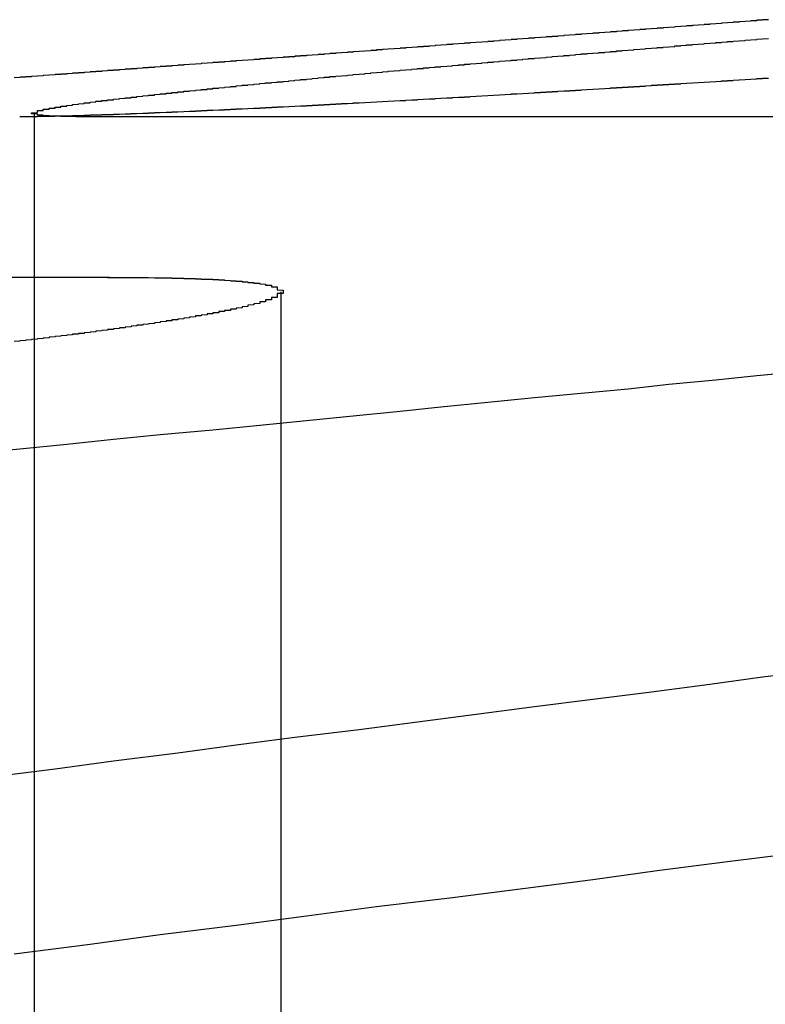
# Model space of a CAD drawing. Extents: x 2082 to 2584, y 353 to 1392.
# Drawn here: x 2305 to 2307, y 507 to 508 of the extents above; entities that cross this region are included whole.
import ezdxf

# ---------------------------------------------------------------- set-up
doc = ezdxf.new("R2010")
doc.units = 0
doc.linetypes.add('ACAD_ISO02W100', pattern=[15, 12, -3])
doc.layers.get('0').update_dxf_attribs({"linetype": 'CONTINUOUS'})
doc.layers.get('DEFPOINTS').update_dxf_attribs({"linetype": 'CONTINUOUS'})

# ---------------------------------------------------------------- blocks, each defined once
blk = doc.blocks.new('A$C461D465F')
at = {"color": 1, "linetype": 'ACAD_ISO02W100', "extrusion": (0, 1, -2e-16)}
for p, q in [((1264.4342, 86.2995), (1264.4342, 79.1299)), ((1264.8562, 85.9943), (1264.8562, 79.1299))]:
    blk.add_line(p, q, dxfattribs=at)
at = {"color": 3, "linetype": 'CONTINUOUS', "extrusion": (0, 1, -2e-16)}
for p, q in [((1264.5059, 86.2942), (1267.1114, 86.2942)), ((1264.5631, 86.0188), (1263.7994, 86.0188))]:
    blk.add_line(p, q, dxfattribs=at)
at = {"color": 3}
for points in [[(1265.69, 86.4598, 0), (1265.68, 86.4594, 0), (1265.68, 86.459, 0), (1265.67, 86.4587, 0), (1265.67, 86.4583, 0), (1265.67, 86.4579, 0), (1265.66, 86.4576, 0), (1265.66, 86.4572, 0), (1265.65, 86.4569, 0), (1265.65, 86.4565, 0), (1265.64, 86.4561, 0), (1265.64, 86.4558, 0), (1265.63, 86.4554, 0), (1265.63, 86.455, 0), (1265.62, 86.4547, 0), (1265.62, 86.4543, 0), (1265.61, 86.4539, 0), (1265.61, 86.4536, 0), (1265.61, 86.4532, 0), (1265.6, 86.4528, 0), (1265.6, 86.4525, 0), (1265.59, 86.4521, 0), (1265.59, 86.4517, 0), (1265.58, 86.4514, 0), (1265.58, 86.451, 0), (1265.57, 86.4506, 0), (1265.57, 86.4503, 0), (1265.56, 86.4499, 0), (1265.56, 86.4495, 0), (1265.55, 86.4492, 0), (1265.55, 86.4488, 0), (1265.54, 86.4484, 0), (1265.54, 86.448, 0), (1265.53, 86.4477, 0), (1265.53, 86.4473, 0), (1265.53, 86.4469, 0), (1265.52, 86.4466, 0), (1265.52, 86.4462, 0), (1265.51, 86.4458, 0), (1265.51, 86.4455, 0), (1265.5, 86.4451, 0), (1265.5, 86.4447, 0), (1265.49, 86.4443, 0), (1265.49, 86.444, 0), (1265.48, 86.4436, 0), (1265.48, 86.4432, 0), (1265.47, 86.4429, 0), (1265.47, 86.4425, 0), (1265.46, 86.4421, 0), (1265.46, 86.4417, 0), (1265.45, 86.4414, 0), (1265.45, 86.441, 0), (1265.44, 86.4406, 0), (1265.44, 86.4403, 0), (1265.44, 86.4399, 0), (1265.43, 86.4395, 0), (1265.43, 86.4391, 0), (1265.42, 86.4388, 0), (1265.42, 86.4384, 0), (1265.41, 86.438, 0), (1265.41, 86.4376, 0), (1265.4, 86.4373, 0), (1265.4, 86.4369, 0), (1265.39, 86.4365, 0), (1265.39, 86.4362, 0), (1265.38, 86.4358, 0), (1265.38, 86.4354, 0), (1265.37, 86.435, 0), (1265.37, 86.4347, 0), (1265.36, 86.4343, 0), (1265.36, 86.4339, 0), (1265.35, 86.4335, 0), (1265.35, 86.4332, 0), (1265.34, 86.4328, 0), (1265.34, 86.4324, 0), (1265.34, 86.4321, 0), (1265.33, 86.4317, 0), (1265.33, 86.4313, 0), (1265.32, 86.4309, 0), (1265.32, 86.4306, 0), (1265.31, 86.4302, 0), (1265.31, 86.4298, 0), (1265.3, 86.4294, 0), (1265.3, 86.4291, 0), (1265.29, 86.4287, 0), (1265.29, 86.4283, 0), (1265.28, 86.428, 0), (1265.28, 86.4276, 0), (1265.27, 86.4272, 0), (1265.27, 86.4268, 0), (1265.26, 86.4265, 0), (1265.26, 86.4261, 0), (1265.25, 86.4257, 0), (1265.25, 86.4253, 0), (1265.24, 86.425, 0), (1265.24, 86.4246, 0), (1265.23, 86.4242, 0), (1265.23, 86.4239, 0), (1265.23, 86.4235, 0), (1265.22, 86.4231, 0), (1265.22, 86.4227, 0), (1265.21, 86.4224, 0), (1265.21, 86.422, 0), (1265.2, 86.4216, 0), (1265.2, 86.4213, 0), (1265.19, 86.4209, 0), (1265.19, 86.4205, 0), (1265.18, 86.4201, 0), (1265.18, 86.4198, 0), (1265.17, 86.4194, 0), (1265.17, 86.419, 0), (1265.16, 86.4187, 0), (1265.16, 86.4183, 0), (1265.15, 86.4179, 0), (1265.15, 86.4175, 0), (1265.14, 86.4172, 0), (1265.14, 86.4168, 0), (1265.13, 86.4164, 0), (1265.13, 86.4161, 0), (1265.12, 86.4157, 0), (1265.12, 86.4153, 0), (1265.12, 86.415, 0), (1265.11, 86.4146, 0), (1265.11, 86.4142, 0), (1265.1, 86.4139, 0), (1265.1, 86.4135, 0), (1265.09, 86.4131, 0), (1265.09, 86.4128, 0), (1265.08, 86.4124, 0), (1265.08, 86.412, 0), (1265.07, 86.4116, 0), (1265.07, 86.4113, 0), (1265.06, 86.4109, 0), (1265.06, 86.4105, 0), (1265.05, 86.4102, 0), (1265.05, 86.4098, 0), (1265.04, 86.4094, 0), (1265.04, 86.4091, 0), (1265.03, 86.4087, 0), (1265.03, 86.4084, 0), (1265.02, 86.408, 0), (1265.02, 86.4076, 0), (1265.02, 86.4073, 0), (1265.01, 86.4069, 0), (1265.01, 86.4065, 0), (1265, 86.4062, 0), (1265, 86.4058, 0), (1264.99, 86.4054, 0), (1264.99, 86.4051, 0), (1264.98, 86.4047, 0), (1264.98, 86.4043, 0), (1264.97, 86.404, 0), (1264.97, 86.4036, 0), (1264.96, 86.4033, 0), (1264.96, 86.4029, 0), (1264.95, 86.4025, 0), (1264.95, 86.4022, 0), (1264.94, 86.4018, 0), (1264.94, 86.4015, 0), (1264.94, 86.4011, 0), (1264.93, 86.4007, 0), (1264.93, 86.4004, 0), (1264.92, 86.4, 0), (1264.92, 86.3997, 0), (1264.91, 86.3993, 0), (1264.91, 86.3989, 0), (1264.9, 86.3986, 0), (1264.9, 86.3982, 0), (1264.89, 86.3979, 0), (1264.89, 86.3975, 0), (1264.88, 86.3972, 0), (1264.88, 86.3968, 0), (1264.88, 86.3965, 0), (1264.87, 86.3961, 0), (1264.87, 86.3957, 0), (1264.86, 86.3954, 0), (1264.86, 86.395, 0), (1264.85, 86.3947, 0), (1264.85, 86.3943, 0), (1264.84, 86.394, 0), (1264.84, 86.3936, 0), (1264.83, 86.3933, 0), (1264.83, 86.3929, 0), (1264.82, 86.3926, 0), (1264.82, 86.3922, 0), (1264.82, 86.3919, 0), (1264.81, 86.3915, 0), (1264.81, 86.3912, 0), (1264.8, 86.3908, 0), (1264.8, 86.3905, 0), (1264.79, 86.3901, 0), (1264.79, 86.3898, 0), (1264.78, 86.3894, 0), (1264.78, 86.3891, 0), (1264.77, 86.3887, 0), (1264.77, 86.3884, 0), (1264.77, 86.388, 0), (1264.76, 86.3877, 0), (1264.76, 86.3873, 0), (1264.75, 86.387, 0), (1264.75, 86.3866, 0), (1264.74, 86.3863, 0), (1264.74, 86.386, 0), (1264.73, 86.3856, 0), (1264.73, 86.3853, 0), (1264.72, 86.3849, 0), (1264.72, 86.3846, 0), (1264.72, 86.3842, 0), (1264.71, 86.3839, 0), (1264.71, 86.3836, 0), (1264.7, 86.3832, 0), (1264.7, 86.3829, 0), (1264.69, 86.3825, 0), (1264.69, 86.3822, 0), (1264.68, 86.3819, 0), (1264.68, 86.3815, 0), (1264.68, 86.3812, 0), (1264.67, 86.3808, 0), (1264.67, 86.3805, 0), (1264.66, 86.3802, 0), (1264.66, 86.3798, 0), (1264.65, 86.3795, 0), (1264.65, 86.3792, 0), (1264.64, 86.3788, 0), (1264.64, 86.3785, 0), (1264.64, 86.3782, 0), (1264.63, 86.3778, 0), (1264.63, 86.3775, 0), (1264.62, 86.3772, 0), (1264.62, 86.3768, 0), (1264.61, 86.3765, 0), (1264.61, 86.3762, 0), (1264.61, 86.3758, 0), (1264.6, 86.3755, 0), (1264.6, 86.3752, 0), (1264.59, 86.3749, 0), (1264.59, 86.3745, 0), (1264.58, 86.3742, 0), (1264.58, 86.3739, 0), (1264.58, 86.3736, 0), (1264.57, 86.3732, 0), (1264.57, 86.3729, 0), (1264.56, 86.3726, 0), (1264.56, 86.3723, 0), (1264.55, 86.3719, 0), (1264.55, 86.3716, 0), (1264.55, 86.3713, 0), (1264.54, 86.371, 0), (1264.54, 86.3706, 0), (1264.53, 86.3703, 0), (1264.53, 86.37, 0), (1264.52, 86.3697, 0), (1264.52, 86.3694, 0), (1264.52, 86.369, 0), (1264.51, 86.3687, 0), (1264.51, 86.3684, 0), (1264.5, 86.3681, 0), (1264.5, 86.3678, 0), (1264.5, 86.3675, 0), (1264.49, 86.3671, 0), (1264.49, 86.3668, 0), (1264.48, 86.3665, 0), (1264.48, 86.3662, 0), (1264.47, 86.3659, 0), (1264.47, 86.3656, 0), (1264.47, 86.3653, 0), (1264.46, 86.365, 0), (1264.46, 86.3646, 0), (1264.45, 86.3643, 0), (1264.45, 86.364, 0), (1264.45, 86.3637, 0), (1264.44, 86.3634, 0), (1264.44, 86.3631, 0), (1264.43, 86.3628, 0), (1264.43, 86.3625, 0), (1264.43, 86.3622, 0), (1264.42, 86.3619, 0), (1264.42, 86.3616, 0), (1264.41, 86.3613, 0), (1264.41, 86.361, 0), (1264.41, 86.3607, 0), (1264.4, 86.3604, 0)], [(1264.51, 86.2942, 0), (1264.5, 86.2942, 0), (1264.5, 86.2942, 0), (1264.5, 86.2942, 0), (1264.5, 86.2942, 0), (1264.5, 86.2943, 0), (1264.5, 86.2943, 0), (1264.5, 86.2943, 0), (1264.5, 86.2943, 0), (1264.49, 86.2943, 0), (1264.49, 86.2943, 0), (1264.49, 86.2943, 0), (1264.49, 86.2943, 0), (1264.49, 86.2943, 0), (1264.49, 86.2943, 0), (1264.49, 86.2944, 0), (1264.49, 86.2944, 0), (1264.48, 86.2944, 0), (1264.48, 86.2944, 0), (1264.48, 86.2944, 0), (1264.48, 86.2944, 0), (1264.48, 86.2945, 0), (1264.48, 86.2945, 0), (1264.48, 86.2945, 0), (1264.48, 86.2945, 0), (1264.48, 86.2946, 0), (1264.47, 86.2946, 0), (1264.47, 86.2946, 0), (1264.47, 86.2946, 0), (1264.47, 86.2947, 0), (1264.47, 86.2947, 0), (1264.47, 86.2947, 0), (1264.47, 86.2948, 0), (1264.47, 86.2948, 0), (1264.47, 86.2948, 0), (1264.47, 86.2949, 0), (1264.46, 86.2949, 0), (1264.46, 86.2949, 0), (1264.46, 86.295, 0), (1264.46, 86.295, 0), (1264.46, 86.295, 0), (1264.46, 86.2951, 0), (1264.46, 86.2951, 0), (1264.46, 86.2952, 0), (1264.46, 86.2952, 0), (1264.46, 86.2953, 0), (1264.46, 86.2953, 0), (1264.46, 86.2953, 0), (1264.45, 86.2954, 0), (1264.45, 86.2954, 0), (1264.45, 86.2955, 0), (1264.45, 86.2955, 0), (1264.45, 86.2956, 0), (1264.45, 86.2957, 0), (1264.45, 86.2957, 0), (1264.45, 86.2958, 0), (1264.45, 86.2958, 0), (1264.45, 86.2959, 0), (1264.45, 86.2959, 0), (1264.45, 86.296, 0), (1264.45, 86.2961, 0), (1264.45, 86.2961, 0), (1264.45, 86.2962, 0), (1264.44, 86.2962, 0), (1264.44, 86.2963, 0), (1264.44, 86.2964, 0), (1264.44, 86.2964, 0), (1264.44, 86.2965, 0), (1264.44, 86.2966, 0), (1264.44, 86.2967, 0), (1264.44, 86.2967, 0), (1264.44, 86.2968, 0), (1264.44, 86.2969, 0), (1264.44, 86.2969, 0), (1264.44, 86.297, 0), (1264.44, 86.2971, 0), (1264.44, 86.2972, 0), (1264.44, 86.2973, 0), (1264.44, 86.2973, 0), (1264.44, 86.2974, 0), (1264.44, 86.2975, 0), (1264.44, 86.2976, 0), (1264.44, 86.2977, 0), (1264.44, 86.2978, 0), (1264.44, 86.2978, 0), (1264.44, 86.2979, 0), (1264.44, 86.298, 0), (1264.44, 86.2981, 0), (1264.44, 86.2982, 0), (1264.44, 86.2983, 0), (1264.44, 86.2984, 0), (1264.43, 86.2985, 0), (1264.43, 86.2986, 0), (1264.43, 86.2987, 0), (1264.43, 86.2988, 0), (1264.43, 86.2989, 0), (1264.43, 86.299, 0), (1264.43, 86.2991, 0), (1264.43, 86.2992, 0), (1264.43, 86.2993, 0), (1264.43, 86.2994, 0), (1264.43, 86.2995, 0), (1264.43, 86.2996, 0), (1264.43, 86.2997, 0), (1264.43, 86.2998, 0), (1264.43, 86.2999, 0), (1264.43, 86.3, 0), (1264.43, 86.3001, 0), (1264.43, 86.3002, 0), (1264.43, 86.3004, 0), (1264.43, 86.3005, 0), (1264.43, 86.3006, 0), (1264.44, 86.3007, 0), (1264.44, 86.3008, 0), (1264.44, 86.3009, 0), (1264.44, 86.3011, 0), (1264.44, 86.3012, 0), (1264.44, 86.3013, 0), (1264.44, 86.3014, 0), (1264.44, 86.3015, 0), (1264.44, 86.3017, 0), (1264.44, 86.3018, 0), (1264.44, 86.3019, 0), (1264.44, 86.302, 0), (1264.44, 86.3022, 0), (1264.44, 86.3023, 0), (1264.44, 86.3024, 0), (1264.44, 86.3026, 0), (1264.44, 86.3027, 0), (1264.44, 86.3028, 0), (1264.44, 86.303, 0), (1264.44, 86.3031, 0), (1264.44, 86.3032, 0), (1264.44, 86.3034, 0), (1264.44, 86.3035, 0), (1264.44, 86.3037, 0), (1264.44, 86.3038, 0), (1264.44, 86.3039, 0), (1264.44, 86.3041, 0), (1264.44, 86.3042, 0), (1264.45, 86.3044, 0), (1264.45, 86.3045, 0), (1264.45, 86.3047, 0), (1264.45, 86.3048, 0), (1264.45, 86.305, 0), (1264.45, 86.3051, 0), (1264.45, 86.3053, 0), (1264.45, 86.3054, 0), (1264.45, 86.3056, 0), (1264.45, 86.3057, 0), (1264.45, 86.3059, 0), (1264.45, 86.3061, 0), (1264.45, 86.3062, 0), (1264.45, 86.3064, 0), (1264.45, 86.3065, 0), (1264.46, 86.3067, 0), (1264.46, 86.3069, 0), (1264.46, 86.307, 0), (1264.46, 86.3072, 0), (1264.46, 86.3073, 0), (1264.46, 86.3075, 0), (1264.46, 86.3077, 0), (1264.46, 86.3078, 0), (1264.46, 86.308, 0), (1264.46, 86.3082, 0), (1264.46, 86.3084, 0), (1264.47, 86.3085, 0), (1264.47, 86.3087, 0), (1264.47, 86.3089, 0), (1264.47, 86.309, 0), (1264.47, 86.3092, 0), (1264.47, 86.3094, 0), (1264.47, 86.3096, 0), (1264.47, 86.3098, 0), (1264.47, 86.3099, 0), (1264.47, 86.3101, 0), (1264.48, 86.3103, 0), (1264.48, 86.3105, 0), (1264.48, 86.3107, 0), (1264.48, 86.3109, 0), (1264.48, 86.311, 0), (1264.48, 86.3112, 0), (1264.48, 86.3114, 0), (1264.48, 86.3116, 0), (1264.48, 86.3118, 0), (1264.49, 86.312, 0), (1264.49, 86.3122, 0), (1264.49, 86.3124, 0), (1264.49, 86.3126, 0), (1264.49, 86.3128, 0), (1264.49, 86.313, 0), (1264.49, 86.3131, 0), (1264.5, 86.3133, 0), (1264.5, 86.3135, 0), (1264.5, 86.3137, 0), (1264.5, 86.3139, 0), (1264.5, 86.3141, 0), (1264.5, 86.3143, 0), (1264.5, 86.3145, 0), (1264.5, 86.3147, 0), (1264.51, 86.315, 0), (1264.51, 86.3152, 0), (1264.51, 86.3154, 0), (1264.51, 86.3156, 0), (1264.51, 86.3158, 0), (1264.51, 86.316, 0), (1264.52, 86.3162, 0), (1264.52, 86.3164, 0), (1264.52, 86.3166, 0), (1264.52, 86.3168, 0), (1264.52, 86.317, 0), (1264.52, 86.3173, 0), (1264.52, 86.3175, 0), (1264.53, 86.3177, 0), (1264.53, 86.3179, 0), (1264.53, 86.3181, 0), (1264.53, 86.3183, 0), (1264.53, 86.3186, 0), (1264.53, 86.3188, 0), (1264.54, 86.319, 0), (1264.54, 86.3192, 0), (1264.54, 86.3195, 0), (1264.54, 86.3197, 0), (1264.54, 86.3199, 0), (1264.54, 86.3201, 0), (1264.55, 86.3204, 0), (1264.55, 86.3206, 0), (1264.55, 86.3208, 0), (1264.55, 86.321, 0), (1264.55, 86.3213, 0), (1264.56, 86.3215, 0), (1264.56, 86.3217, 0), (1264.56, 86.322, 0), (1264.56, 86.3222, 0), (1264.56, 86.3224, 0), (1264.57, 86.3227, 0), (1264.57, 86.3229, 0), (1264.57, 86.3231, 0), (1264.57, 86.3234, 0), (1264.57, 86.3236, 0), (1264.57, 86.3238, 0), (1264.58, 86.3241, 0), (1264.58, 86.3243, 0), (1264.58, 86.3246, 0), (1264.58, 86.3248, 0), (1264.58, 86.3251, 0), (1264.59, 86.3253, 0), (1264.59, 86.3255, 0), (1264.59, 86.3258, 0), (1264.59, 86.326, 0), (1264.6, 86.3263, 0), (1264.6, 86.3265, 0), (1264.6, 86.3268, 0), (1264.6, 86.327, 0), (1264.6, 86.3273, 0), (1264.61, 86.3275, 0), (1264.61, 86.3278, 0), (1264.61, 86.328, 0), (1264.61, 86.3283, 0), (1264.61, 86.3285, 0), (1264.62, 86.3288, 0), (1264.62, 86.329, 0), (1264.62, 86.3293, 0), (1264.62, 86.3295, 0), (1264.63, 86.3298, 0), (1264.63, 86.3301, 0), (1264.63, 86.3303, 0), (1264.63, 86.3306, 0), (1264.64, 86.3308, 0), (1264.64, 86.3311, 0), (1264.64, 86.3314, 0), (1264.64, 86.3316, 0), (1264.64, 86.3319, 0), (1264.65, 86.3321, 0), (1264.65, 86.3324, 0), (1264.65, 86.3327, 0), (1264.65, 86.3329, 0), (1264.66, 86.3332, 0), (1264.66, 86.3335, 0), (1264.66, 86.3337, 0), (1264.66, 86.334, 0), (1264.67, 86.3343, 0), (1264.67, 86.3345, 0), (1264.67, 86.3348, 0), (1264.67, 86.3351, 0), (1264.68, 86.3353, 0), (1264.68, 86.3356, 0), (1264.68, 86.3359, 0), (1264.68, 86.3361, 0), (1264.69, 86.3364, 0), (1264.69, 86.3367, 0), (1264.69, 86.337, 0), (1264.69, 86.3372, 0), (1264.7, 86.3375, 0), (1264.7, 86.3378, 0), (1264.7, 86.3381, 0), (1264.7, 86.3383, 0), (1264.71, 86.3386, 0), (1264.71, 86.3389, 0), (1264.71, 86.3392, 0), (1264.71, 86.3394, 0), (1264.72, 86.3397, 0), (1264.72, 86.34, 0), (1264.72, 86.3403, 0), (1264.73, 86.3406, 0), (1264.73, 86.3408, 0), (1264.73, 86.3411, 0), (1264.73, 86.3414, 0), (1264.74, 86.3417, 0), (1264.74, 86.342, 0), (1264.74, 86.3423, 0), (1264.74, 86.3425, 0), (1264.75, 86.3428, 0), (1264.75, 86.3431, 0), (1264.75, 86.3434, 0), (1264.76, 86.3437, 0), (1264.76, 86.344, 0), (1264.76, 86.3443, 0), (1264.76, 86.3446, 0), (1264.77, 86.3448, 0), (1264.77, 86.3451, 0), (1264.77, 86.3454, 0), (1264.78, 86.3457, 0), (1264.78, 86.346, 0), (1264.78, 86.3463, 0), (1264.78, 86.3466, 0), (1264.79, 86.3469, 0), (1264.79, 86.3472, 0), (1264.79, 86.3475, 0), (1264.8, 86.3478, 0), (1264.8, 86.3481, 0), (1264.8, 86.3484, 0), (1264.81, 86.3487, 0), (1264.81, 86.349, 0), (1264.81, 86.3493, 0), (1264.81, 86.3496, 0), (1264.82, 86.3499, 0), (1264.82, 86.3503, 0), (1264.82, 86.3506, 0), (1264.83, 86.3509, 0), (1264.83, 86.3512, 0), (1264.83, 86.3515, 0), (1264.84, 86.3518, 0), (1264.84, 86.3521, 0), (1264.84, 86.3524, 0), (1264.85, 86.3528, 0), (1264.85, 86.3531, 0), (1264.85, 86.3534, 0), (1264.86, 86.3537, 0), (1264.86, 86.354, 0), (1264.86, 86.3543, 0), (1264.87, 86.3547, 0), (1264.87, 86.355, 0), (1264.87, 86.3553, 0), (1264.88, 86.3556, 0), (1264.88, 86.356, 0), (1264.88, 86.3563, 0), (1264.89, 86.3566, 0), (1264.89, 86.3569, 0), (1264.89, 86.3573, 0), (1264.9, 86.3576, 0), (1264.9, 86.3579, 0), (1264.9, 86.3582, 0), (1264.91, 86.3586, 0), (1264.91, 86.3589, 0), (1264.91, 86.3592, 0), (1264.92, 86.3596, 0), (1264.92, 86.3599, 0), (1264.92, 86.3602, 0), (1264.93, 86.3606, 0), (1264.93, 86.3609, 0), (1264.93, 86.3612, 0), (1264.94, 86.3616, 0), (1264.94, 86.3619, 0), (1264.94, 86.3623, 0), (1264.95, 86.3626, 0), (1264.95, 86.3629, 0), (1264.95, 86.3633, 0), (1264.96, 86.3636, 0), (1264.96, 86.364, 0), (1264.97, 86.3643, 0), (1264.97, 86.3646, 0), (1264.97, 86.365, 0), (1264.98, 86.3653, 0), (1264.98, 86.3657, 0), (1264.98, 86.366, 0), (1264.99, 86.3664, 0), (1264.99, 86.3667, 0), (1265, 86.3671, 0), (1265, 86.3674, 0), (1265, 86.3678, 0), (1265.01, 86.3681, 0), (1265.01, 86.3685, 0), (1265.01, 86.3688, 0), (1265.02, 86.3692, 0), (1265.02, 86.3695, 0), (1265.03, 86.3699, 0), (1265.03, 86.3703, 0), (1265.03, 86.3706, 0), (1265.04, 86.371, 0), (1265.04, 86.3713, 0), (1265.04, 86.3717, 0), (1265.05, 86.372, 0), (1265.05, 86.3724, 0), (1265.06, 86.3728, 0), (1265.06, 86.3731, 0), (1265.06, 86.3735, 0), (1265.07, 86.3739, 0), (1265.07, 86.3742, 0), (1265.08, 86.3746, 0), (1265.08, 86.3749, 0), (1265.08, 86.3753, 0), (1265.09, 86.3757, 0), (1265.09, 86.376, 0), (1265.1, 86.3764, 0), (1265.1, 86.3768, 0), (1265.1, 86.3772, 0), (1265.11, 86.3775, 0), (1265.11, 86.3779, 0), (1265.12, 86.3783, 0), (1265.12, 86.3786, 0), (1265.12, 86.379, 0), (1265.13, 86.3794, 0), (1265.13, 86.3797, 0), (1265.14, 86.3801, 0), (1265.14, 86.3805, 0), (1265.15, 86.3809, 0), (1265.15, 86.3812, 0), (1265.15, 86.3816, 0), (1265.16, 86.382, 0), (1265.16, 86.3824, 0), (1265.17, 86.3828, 0), (1265.17, 86.3831, 0), (1265.17, 86.3835, 0), (1265.18, 86.3839, 0), (1265.18, 86.3843, 0), (1265.19, 86.3846, 0), (1265.19, 86.385, 0), (1265.2, 86.3854, 0), (1265.2, 86.3858, 0), (1265.2, 86.3862, 0), (1265.21, 86.3866, 0), (1265.21, 86.3869, 0), (1265.22, 86.3873, 0), (1265.22, 86.3877, 0), (1265.23, 86.3881, 0), (1265.23, 86.3885, 0), (1265.23, 86.3889, 0), (1265.24, 86.3893, 0), (1265.24, 86.3896, 0), (1265.25, 86.39, 0), (1265.25, 86.3904, 0), (1265.26, 86.3908, 0), (1265.26, 86.3912, 0), (1265.27, 86.3916, 0), (1265.27, 86.392, 0), (1265.27, 86.3924, 0), (1265.28, 86.3928, 0), (1265.28, 86.3931, 0), (1265.29, 86.3935, 0), (1265.29, 86.3939, 0), (1265.3, 86.3943, 0), (1265.3, 86.3947, 0), (1265.31, 86.3951, 0), (1265.31, 86.3955, 0), (1265.31, 86.3959, 0), (1265.32, 86.3963, 0), (1265.32, 86.3967, 0), (1265.33, 86.3971, 0), (1265.33, 86.3975, 0), (1265.34, 86.3979, 0), (1265.34, 86.3983, 0), (1265.35, 86.3987, 0), (1265.35, 86.3991, 0), (1265.36, 86.3995, 0), (1265.36, 86.3999, 0), (1265.36, 86.4003, 0), (1265.37, 86.4007, 0), (1265.37, 86.4011, 0), (1265.38, 86.4015, 0), (1265.38, 86.4019, 0), (1265.39, 86.4023, 0), (1265.39, 86.4027, 0), (1265.4, 86.4031, 0), (1265.4, 86.4035, 0), (1265.41, 86.4039, 0), (1265.41, 86.4043, 0), (1265.42, 86.4047, 0), (1265.42, 86.4051, 0), (1265.43, 86.4055, 0), (1265.43, 86.4059, 0), (1265.43, 86.4063, 0), (1265.44, 86.4067, 0), (1265.44, 86.4071, 0), (1265.45, 86.4075, 0), (1265.45, 86.4079, 0), (1265.46, 86.4083, 0), (1265.46, 86.4087, 0), (1265.47, 86.4091, 0), (1265.47, 86.4095, 0), (1265.48, 86.41, 0), (1265.48, 86.4104, 0), (1265.49, 86.4108, 0), (1265.49, 86.4112, 0), (1265.5, 86.4116, 0), (1265.5, 86.412, 0), (1265.51, 86.4124, 0), (1265.51, 86.4128, 0), (1265.52, 86.4132, 0), (1265.52, 86.4136, 0), (1265.53, 86.414, 0), (1265.53, 86.4145, 0), (1265.53, 86.4149, 0), (1265.54, 86.4153, 0), (1265.54, 86.4157, 0), (1265.55, 86.4161, 0), (1265.55, 86.4165, 0), (1265.56, 86.4169, 0), (1265.56, 86.4173, 0), (1265.57, 86.4177, 0), (1265.57, 86.4181, 0), (1265.58, 86.4186, 0), (1265.58, 86.419, 0), (1265.59, 86.4194, 0), (1265.59, 86.4198, 0), (1265.6, 86.4202, 0), (1265.6, 86.4206, 0), (1265.61, 86.421, 0), (1265.61, 86.4214, 0), (1265.62, 86.4219, 0), (1265.62, 86.4223, 0), (1265.63, 86.4227, 0), (1265.63, 86.4231, 0), (1265.64, 86.4235, 0), (1265.64, 86.4239, 0), (1265.65, 86.4243, 0), (1265.65, 86.4248, 0), (1265.66, 86.4252, 0), (1265.66, 86.4256, 0), (1265.67, 86.426, 0), (1265.67, 86.4264, 0), (1265.68, 86.4268, 0), (1265.68, 86.4272, 0), (1265.69, 86.4277, 0)], [(1264.56, 86.0188, 0), (1264.57, 86.0188, 0), (1264.57, 86.0188, 0), (1264.57, 86.0188, 0), (1264.57, 86.0188, 0), (1264.58, 86.0188, 0), (1264.58, 86.0188, 0), (1264.58, 86.0188, 0), (1264.58, 86.0188, 0), (1264.59, 86.0187, 0), (1264.59, 86.0187, 0), (1264.59, 86.0187, 0), (1264.59, 86.0187, 0), (1264.6, 86.0187, 0), (1264.6, 86.0187, 0), (1264.6, 86.0187, 0), (1264.6, 86.0187, 0), (1264.61, 86.0186, 0), (1264.61, 86.0186, 0), (1264.61, 86.0186, 0), (1264.61, 86.0186, 0), (1264.61, 86.0186, 0), (1264.62, 86.0185, 0), (1264.62, 86.0185, 0), (1264.62, 86.0185, 0), (1264.62, 86.0185, 0), (1264.63, 86.0184, 0), (1264.63, 86.0184, 0), (1264.63, 86.0184, 0), (1264.63, 86.0184, 0), (1264.64, 86.0183, 0), (1264.64, 86.0183, 0), (1264.64, 86.0183, 0), (1264.64, 86.0182, 0), (1264.64, 86.0182, 0), (1264.65, 86.0182, 0), (1264.65, 86.0181, 0), (1264.65, 86.0181, 0), (1264.65, 86.018, 0), (1264.66, 86.018, 0), (1264.66, 86.018, 0), (1264.66, 86.0179, 0), (1264.66, 86.0179, 0), (1264.66, 86.0178, 0), (1264.67, 86.0178, 0), (1264.67, 86.0177, 0), (1264.67, 86.0177, 0), (1264.67, 86.0176, 0), (1264.68, 86.0176, 0), (1264.68, 86.0175, 0), (1264.68, 86.0175, 0), (1264.68, 86.0174, 0), (1264.68, 86.0174, 0), (1264.69, 86.0173, 0), (1264.69, 86.0173, 0), (1264.69, 86.0172, 0), (1264.69, 86.0171, 0), (1264.69, 86.0171, 0), (1264.7, 86.017, 0), (1264.7, 86.017, 0), (1264.7, 86.0169, 0), (1264.7, 86.0168, 0), (1264.7, 86.0168, 0), (1264.71, 86.0167, 0), (1264.71, 86.0166, 0), (1264.71, 86.0166, 0), (1264.71, 86.0165, 0), (1264.71, 86.0164, 0), (1264.72, 86.0164, 0), (1264.72, 86.0163, 0), (1264.72, 86.0162, 0), (1264.72, 86.0161, 0), (1264.72, 86.0161, 0), (1264.72, 86.016, 0), (1264.73, 86.0159, 0), (1264.73, 86.0158, 0), (1264.73, 86.0157, 0), (1264.73, 86.0157, 0), (1264.73, 86.0156, 0), (1264.74, 86.0155, 0), (1264.74, 86.0154, 0), (1264.74, 86.0153, 0), (1264.74, 86.0152, 0), (1264.74, 86.0151, 0), (1264.74, 86.0151, 0), (1264.75, 86.015, 0), (1264.75, 86.0149, 0), (1264.75, 86.0148, 0), (1264.75, 86.0147, 0), (1264.75, 86.0146, 0), (1264.75, 86.0145, 0), (1264.76, 86.0144, 0), (1264.76, 86.0143, 0), (1264.76, 86.0142, 0), (1264.76, 86.0141, 0), (1264.76, 86.014, 0), (1264.76, 86.0139, 0), (1264.76, 86.0138, 0), (1264.77, 86.0137, 0), (1264.77, 86.0136, 0), (1264.77, 86.0135, 0), (1264.77, 86.0134, 0), (1264.77, 86.0133, 0), (1264.77, 86.0131, 0), (1264.78, 86.013, 0), (1264.78, 86.0129, 0), (1264.78, 86.0128, 0), (1264.78, 86.0127, 0), (1264.78, 86.0126, 0), (1264.78, 86.0125, 0), (1264.78, 86.0123, 0), (1264.79, 86.0122, 0), (1264.79, 86.0121, 0), (1264.79, 86.012, 0), (1264.79, 86.0119, 0), (1264.79, 86.0117, 0), (1264.79, 86.0116, 0), (1264.79, 86.0115, 0), (1264.79, 86.0114, 0), (1264.8, 86.0112, 0), (1264.8, 86.0111, 0), (1264.8, 86.011, 0), (1264.8, 86.0108, 0), (1264.8, 86.0107, 0), (1264.8, 86.0106, 0), (1264.8, 86.0104, 0), (1264.8, 86.0103, 0), (1264.81, 86.0102, 0), (1264.81, 86.01, 0), (1264.81, 86.0099, 0), (1264.81, 86.0097, 0), (1264.81, 86.0096, 0), (1264.81, 86.0095, 0), (1264.81, 86.0093, 0), (1264.81, 86.0092, 0), (1264.81, 86.009, 0), (1264.82, 86.0089, 0), (1264.82, 86.0087, 0), (1264.82, 86.0086, 0), (1264.82, 86.0084, 0), (1264.82, 86.0083, 0), (1264.82, 86.0081, 0), (1264.82, 86.008, 0), (1264.82, 86.0078, 0), (1264.82, 86.0077, 0), (1264.82, 86.0075, 0), (1264.83, 86.0074, 0), (1264.83, 86.0072, 0), (1264.83, 86.007, 0), (1264.83, 86.0069, 0), (1264.83, 86.0067, 0), (1264.83, 86.0066, 0), (1264.83, 86.0064, 0), (1264.83, 86.0062, 0), (1264.83, 86.0061, 0), (1264.83, 86.0059, 0), (1264.83, 86.0057, 0), (1264.83, 86.0056, 0), (1264.84, 86.0054, 0), (1264.84, 86.0052, 0), (1264.84, 86.0051, 0), (1264.84, 86.0049, 0), (1264.84, 86.0047, 0), (1264.84, 86.0045, 0), (1264.84, 86.0044, 0), (1264.84, 86.0042, 0), (1264.84, 86.004, 0), (1264.84, 86.0038, 0), (1264.84, 86.0037, 0), (1264.84, 86.0035, 0), (1264.84, 86.0033, 0), (1264.84, 86.0031, 0), (1264.84, 86.0029, 0), (1264.84, 86.0027, 0), (1264.85, 86.0026, 0), (1264.85, 86.0024, 0), (1264.85, 86.0022, 0), (1264.85, 86.002, 0), (1264.85, 86.0018, 0), (1264.85, 86.0016, 0), (1264.85, 86.0014, 0), (1264.85, 86.0012, 0), (1264.85, 86.001, 0), (1264.85, 86.0008, 0), (1264.85, 86.0006, 0), (1264.85, 86.0005, 0), (1264.85, 86.0003, 0), (1264.85, 86.0001, 0), (1264.85, 85.9999, 0), (1264.85, 85.9997, 0), (1264.85, 85.9995, 0), (1264.85, 85.9993, 0), (1264.85, 85.9991, 0), (1264.85, 85.9989, 0), (1264.85, 85.9987, 0), (1264.85, 85.9984, 0), (1264.85, 85.9982, 0), (1264.85, 85.998, 0), (1264.85, 85.9978, 0), (1264.85, 85.9976, 0), (1264.85, 85.9974, 0), (1264.86, 85.9972, 0), (1264.86, 85.997, 0), (1264.86, 85.9968, 0), (1264.86, 85.9966, 0), (1264.86, 85.9963, 0), (1264.86, 85.9961, 0), (1264.86, 85.9959, 0), (1264.86, 85.9957, 0), (1264.86, 85.9955, 0), (1264.86, 85.9953, 0), (1264.86, 85.995, 0), (1264.86, 85.9948, 0), (1264.86, 85.9946, 0), (1264.86, 85.9944, 0), (1264.86, 85.9942, 0), (1264.86, 85.9939, 0), (1264.86, 85.9937, 0), (1264.86, 85.9935, 0), (1264.86, 85.9933, 0), (1264.86, 85.993, 0), (1264.86, 85.9928, 0), (1264.86, 85.9926, 0), (1264.86, 85.9924, 0), (1264.86, 85.9921, 0), (1264.86, 85.9919, 0), (1264.86, 85.9917, 0), (1264.86, 85.9914, 0), (1264.85, 85.9912, 0), (1264.85, 85.991, 0), (1264.85, 85.9907, 0), (1264.85, 85.9905, 0), (1264.85, 85.9903, 0), (1264.85, 85.99, 0), (1264.85, 85.9898, 0), (1264.85, 85.9896, 0), (1264.85, 85.9893, 0), (1264.85, 85.9891, 0), (1264.85, 85.9888, 0), (1264.85, 85.9886, 0), (1264.85, 85.9883, 0), (1264.85, 85.9881, 0), (1264.85, 85.9879, 0), (1264.85, 85.9876, 0), (1264.85, 85.9874, 0), (1264.85, 85.9871, 0), (1264.85, 85.9869, 0), (1264.85, 85.9866, 0), (1264.85, 85.9864, 0), (1264.85, 85.9861, 0), (1264.85, 85.9859, 0), (1264.85, 85.9856, 0), (1264.85, 85.9854, 0), (1264.85, 85.9851, 0), (1264.85, 85.9849, 0), (1264.85, 85.9846, 0), (1264.84, 85.9844, 0), (1264.84, 85.9841, 0), (1264.84, 85.9839, 0), (1264.84, 85.9836, 0), (1264.84, 85.9834, 0), (1264.84, 85.9831, 0), (1264.84, 85.9829, 0), (1264.84, 85.9826, 0), (1264.84, 85.9823, 0), (1264.84, 85.9821, 0), (1264.84, 85.9818, 0), (1264.84, 85.9816, 0), (1264.84, 85.9813, 0), (1264.84, 85.981, 0), (1264.84, 85.9808, 0), (1264.84, 85.9805, 0), (1264.83, 85.9803, 0), (1264.83, 85.98, 0), (1264.83, 85.9797, 0), (1264.83, 85.9795, 0), (1264.83, 85.9792, 0), (1264.83, 85.9789, 0), (1264.83, 85.9787, 0), (1264.83, 85.9784, 0), (1264.83, 85.9781, 0), (1264.83, 85.9779, 0), (1264.83, 85.9776, 0), (1264.83, 85.9773, 0), (1264.83, 85.9771, 0), (1264.82, 85.9768, 0), (1264.82, 85.9765, 0), (1264.82, 85.9763, 0), (1264.82, 85.976, 0), (1264.82, 85.9757, 0), (1264.82, 85.9754, 0), (1264.82, 85.9752, 0), (1264.82, 85.9749, 0), (1264.82, 85.9746, 0), (1264.82, 85.9744, 0), (1264.82, 85.9741, 0), (1264.81, 85.9738, 0), (1264.81, 85.9735, 0), (1264.81, 85.9733, 0), (1264.81, 85.973, 0), (1264.81, 85.9727, 0), (1264.81, 85.9724, 0), (1264.81, 85.9721, 0), (1264.81, 85.9719, 0), (1264.81, 85.9716, 0), (1264.8, 85.9713, 0), (1264.8, 85.971, 0), (1264.8, 85.9707, 0), (1264.8, 85.9704, 0), (1264.8, 85.9702, 0), (1264.8, 85.9699, 0), (1264.8, 85.9696, 0), (1264.8, 85.9693, 0), (1264.8, 85.969, 0), (1264.79, 85.9687, 0), (1264.79, 85.9684, 0), (1264.79, 85.9681, 0), (1264.79, 85.9678, 0), (1264.79, 85.9675, 0), (1264.79, 85.9673, 0), (1264.79, 85.967, 0), (1264.79, 85.9667, 0), (1264.78, 85.9664, 0), (1264.78, 85.9661, 0), (1264.78, 85.9658, 0), (1264.78, 85.9655, 0), (1264.78, 85.9652, 0), (1264.78, 85.9649, 0), (1264.78, 85.9646, 0), (1264.77, 85.9643, 0), (1264.77, 85.964, 0), (1264.77, 85.9636, 0), (1264.77, 85.9633, 0), (1264.77, 85.963, 0), (1264.77, 85.9627, 0), (1264.77, 85.9624, 0), (1264.76, 85.9621, 0), (1264.76, 85.9618, 0), (1264.76, 85.9615, 0), (1264.76, 85.9612, 0), (1264.76, 85.9609, 0), (1264.76, 85.9606, 0), (1264.75, 85.9602, 0), (1264.75, 85.9599, 0), (1264.75, 85.9596, 0), (1264.75, 85.9593, 0), (1264.75, 85.959, 0), (1264.75, 85.9587, 0), (1264.75, 85.9583, 0), (1264.74, 85.958, 0), (1264.74, 85.9577, 0), (1264.74, 85.9574, 0), (1264.74, 85.957, 0), (1264.74, 85.9567, 0), (1264.73, 85.9564, 0), (1264.73, 85.9561, 0), (1264.73, 85.9558, 0), (1264.73, 85.9554, 0), (1264.73, 85.9551, 0), (1264.73, 85.9548, 0), (1264.72, 85.9544, 0), (1264.72, 85.9541, 0), (1264.72, 85.9538, 0), (1264.72, 85.9535, 0), (1264.72, 85.9531, 0), (1264.71, 85.9528, 0), (1264.71, 85.9525, 0), (1264.71, 85.9521, 0), (1264.71, 85.9518, 0), (1264.71, 85.9515, 0), (1264.71, 85.9511, 0), (1264.7, 85.9508, 0), (1264.7, 85.9504, 0), (1264.7, 85.9501, 0), (1264.7, 85.9498, 0), (1264.7, 85.9494, 0), (1264.69, 85.9491, 0), (1264.69, 85.9487, 0), (1264.69, 85.9484, 0), (1264.69, 85.9481, 0), (1264.69, 85.9477, 0), (1264.68, 85.9474, 0), (1264.68, 85.947, 0), (1264.68, 85.9467, 0), (1264.68, 85.9463, 0), (1264.67, 85.946, 0), (1264.67, 85.9456, 0), (1264.67, 85.9453, 0), (1264.67, 85.9449, 0), (1264.67, 85.9446, 0), (1264.66, 85.9442, 0), (1264.66, 85.9439, 0), (1264.66, 85.9435, 0), (1264.66, 85.9432, 0), (1264.65, 85.9428, 0), (1264.65, 85.9425, 0), (1264.65, 85.9421, 0), (1264.65, 85.9418, 0), (1264.65, 85.9414, 0), (1264.64, 85.9411, 0), (1264.64, 85.9407, 0), (1264.64, 85.9404, 0), (1264.64, 85.94, 0), (1264.63, 85.9396, 0), (1264.63, 85.9393, 0), (1264.63, 85.9389, 0), (1264.63, 85.9386, 0), (1264.62, 85.9382, 0), (1264.62, 85.9379, 0), (1264.62, 85.9375, 0), (1264.62, 85.9371, 0), (1264.61, 85.9368, 0), (1264.61, 85.9364, 0), (1264.61, 85.936, 0), (1264.61, 85.9357, 0), (1264.6, 85.9353, 0), (1264.6, 85.9349, 0), (1264.6, 85.9346, 0), (1264.6, 85.9342, 0), (1264.59, 85.9338, 0), (1264.59, 85.9335, 0), (1264.59, 85.9331, 0), (1264.59, 85.9327, 0), (1264.58, 85.9324, 0), (1264.58, 85.932, 0), (1264.58, 85.9316, 0), (1264.58, 85.9313, 0), (1264.57, 85.9309, 0), (1264.57, 85.9305, 0), (1264.57, 85.9302, 0), (1264.57, 85.9298, 0), (1264.56, 85.9294, 0), (1264.56, 85.929, 0), (1264.56, 85.9287, 0), (1264.56, 85.9283, 0), (1264.55, 85.9279, 0), (1264.55, 85.9275, 0), (1264.55, 85.9272, 0), (1264.54, 85.9268, 0), (1264.54, 85.9264, 0), (1264.54, 85.926, 0), (1264.54, 85.9257, 0), (1264.53, 85.9253, 0), (1264.53, 85.9249, 0), (1264.53, 85.9245, 0), (1264.52, 85.9242, 0), (1264.52, 85.9238, 0), (1264.52, 85.9234, 0), (1264.52, 85.923, 0), (1264.51, 85.9226, 0), (1264.51, 85.9223, 0), (1264.51, 85.9219, 0), (1264.5, 85.9215, 0), (1264.5, 85.9211, 0), (1264.5, 85.9207, 0), (1264.5, 85.9204, 0), (1264.49, 85.92, 0), (1264.49, 85.9196, 0), (1264.49, 85.9192, 0), (1264.48, 85.9188, 0), (1264.48, 85.9184, 0), (1264.48, 85.9181, 0), (1264.47, 85.9177, 0), (1264.47, 85.9173, 0), (1264.47, 85.9169, 0), (1264.46, 85.9165, 0), (1264.46, 85.9161, 0), (1264.46, 85.9157, 0), (1264.46, 85.9154, 0), (1264.45, 85.915, 0), (1264.45, 85.9146, 0), (1264.45, 85.9142, 0), (1264.44, 85.9138, 0), (1264.44, 85.9134, 0), (1264.44, 85.913, 0), (1264.43, 85.9126, 0), (1264.43, 85.9123, 0), (1264.43, 85.9119, 0), (1264.42, 85.9115, 0), (1264.42, 85.9111, 0), (1264.42, 85.9107, 0), (1264.41, 85.9103, 0), (1264.41, 85.9099, 0), (1264.41, 85.9095, 0), (1264.4, 85.9091, 0)], [(1264.32, 85.7171, 0), (1264.41, 85.7254, 0), (1264.49, 85.7336, 0), (1264.57, 85.7417, 0), (1264.65, 85.7498, 0), (1264.74, 85.7579, 0), (1264.82, 85.7659, 0), (1264.9, 85.7739, 0), (1264.98, 85.7818, 0), (1265.06, 85.7897, 0), (1265.13, 85.7975, 0), (1265.21, 85.8053, 0), (1265.29, 85.813, 0), (1265.37, 85.8207, 0), (1265.45, 85.8283, 0), (1265.52, 85.8359, 0), (1265.6, 85.8435, 0), (1265.67, 85.851, 0), (1265.75, 85.8585, 0), (1265.83, 85.8659, 0), (1265.9, 85.8733, 0)], [(1265.78, 85.3469, 0), (1265.68, 85.3345, 0), (1265.59, 85.322, 0), (1265.49, 85.3093, 0), (1265.39, 85.2966, 0), (1265.29, 85.2838, 0), (1265.19, 85.2708, 0), (1265.09, 85.2578, 0), (1264.99, 85.2447, 0), (1264.88, 85.2314, 0), (1264.78, 85.2181, 0), (1264.68, 85.2046, 0), (1264.57, 85.191, 0), (1264.47, 85.1774, 0), (1264.36, 85.1636, 0)], [(1264.4, 84.8615, 0), (1264.53, 84.8779, 0), (1264.65, 84.8941, 0), (1264.78, 84.9102, 0), (1264.9, 84.9262, 0), (1265.02, 84.942, 0), (1265.15, 84.9577, 0), (1265.27, 84.9732, 0), (1265.39, 84.9886, 0), (1265.5, 85.0039, 0), (1265.62, 85.019, 0), (1265.74, 85.034, 0), (1265.85, 85.0489, 0), (1265.97, 85.0637, 0), (1266.08, 85.0783, 0), (1266.19, 85.0928, 0), (1266.3, 85.1072, 0), (1266.41, 85.1215, 0), (1266.52, 85.1356, 0), (1266.63, 85.1496, 0), (1266.74, 85.1636, 0), (1266.85, 85.1774, 0), (1266.95, 85.191, 0), (1267.06, 85.2046, 0)]]:
    blk.add_polyline3d(points, dxfattribs=at)
at = {"color": 1}
blk.add_polyline3d([(1264.41, 86.2942, 0), (1264.41, 86.2942, 0), (1264.41, 86.2942, 0), (1264.41, 86.2942, 0), (1264.41, 86.2942, 0), (1264.42, 86.2943, 0), (1264.42, 86.2943, 0), (1264.42, 86.2943, 0), (1264.42, 86.2943, 0), (1264.42, 86.2943, 0), (1264.42, 86.2943, 0), (1264.42, 86.2943, 0), (1264.43, 86.2943, 0), (1264.43, 86.2943, 0), (1264.43, 86.2943, 0), (1264.43, 86.2944, 0), (1264.43, 86.2944, 0), (1264.43, 86.2944, 0), (1264.43, 86.2944, 0), (1264.44, 86.2944, 0), (1264.44, 86.2944, 0), (1264.44, 86.2945, 0), (1264.44, 86.2945, 0), (1264.44, 86.2945, 0), (1264.44, 86.2945, 0), (1264.45, 86.2946, 0), (1264.45, 86.2946, 0), (1264.45, 86.2946, 0), (1264.45, 86.2946, 0), (1264.45, 86.2947, 0), (1264.45, 86.2947, 0), (1264.46, 86.2947, 0), (1264.46, 86.2948, 0), (1264.46, 86.2948, 0), (1264.46, 86.2948, 0), (1264.46, 86.2949, 0), (1264.47, 86.2949, 0), (1264.47, 86.2949, 0), (1264.47, 86.295, 0), (1264.47, 86.295, 0), (1264.47, 86.295, 0), (1264.47, 86.2951, 0), (1264.48, 86.2951, 0), (1264.48, 86.2952, 0), (1264.48, 86.2952, 0), (1264.48, 86.2953, 0), (1264.48, 86.2953, 0), (1264.49, 86.2953, 0), (1264.49, 86.2954, 0), (1264.49, 86.2954, 0), (1264.49, 86.2955, 0), (1264.49, 86.2955, 0), (1264.5, 86.2956, 0), (1264.5, 86.2957, 0), (1264.5, 86.2957, 0), (1264.5, 86.2958, 0), (1264.5, 86.2958, 0), (1264.51, 86.2959, 0), (1264.51, 86.2959, 0), (1264.51, 86.296, 0), (1264.51, 86.2961, 0), (1264.51, 86.2961, 0), (1264.52, 86.2962, 0), (1264.52, 86.2962, 0), (1264.52, 86.2963, 0), (1264.52, 86.2964, 0), (1264.53, 86.2964, 0), (1264.53, 86.2965, 0), (1264.53, 86.2966, 0), (1264.53, 86.2967, 0), (1264.53, 86.2967, 0), (1264.54, 86.2968, 0), (1264.54, 86.2969, 0), (1264.54, 86.2969, 0), (1264.54, 86.297, 0), (1264.55, 86.2971, 0), (1264.55, 86.2972, 0), (1264.55, 86.2973, 0), (1264.55, 86.2973, 0), (1264.56, 86.2974, 0), (1264.56, 86.2975, 0), (1264.56, 86.2976, 0), (1264.56, 86.2977, 0), (1264.57, 86.2978, 0), (1264.57, 86.2978, 0), (1264.57, 86.2979, 0), (1264.57, 86.298, 0), (1264.58, 86.2981, 0), (1264.58, 86.2982, 0), (1264.58, 86.2983, 0), (1264.58, 86.2984, 0), (1264.59, 86.2985, 0), (1264.59, 86.2986, 0), (1264.59, 86.2987, 0), (1264.59, 86.2988, 0), (1264.6, 86.2989, 0), (1264.6, 86.299, 0), (1264.6, 86.2991, 0), (1264.6, 86.2992, 0), (1264.61, 86.2993, 0), (1264.61, 86.2994, 0), (1264.61, 86.2995, 0), (1264.62, 86.2996, 0), (1264.62, 86.2997, 0), (1264.62, 86.2998, 0), (1264.62, 86.2999, 0), (1264.63, 86.3, 0), (1264.63, 86.3001, 0), (1264.63, 86.3002, 0), (1264.63, 86.3004, 0), (1264.64, 86.3005, 0), (1264.64, 86.3006, 0), (1264.64, 86.3007, 0), (1264.65, 86.3008, 0), (1264.65, 86.3009, 0), (1264.65, 86.3011, 0), (1264.65, 86.3012, 0), (1264.66, 86.3013, 0), (1264.66, 86.3014, 0), (1264.66, 86.3015, 0), (1264.67, 86.3017, 0), (1264.67, 86.3018, 0), (1264.67, 86.3019, 0), (1264.68, 86.302, 0), (1264.68, 86.3022, 0), (1264.68, 86.3023, 0), (1264.68, 86.3024, 0), (1264.69, 86.3026, 0), (1264.69, 86.3027, 0), (1264.69, 86.3028, 0), (1264.7, 86.303, 0), (1264.7, 86.3031, 0), (1264.7, 86.3032, 0), (1264.71, 86.3034, 0), (1264.71, 86.3035, 0), (1264.71, 86.3037, 0), (1264.72, 86.3038, 0), (1264.72, 86.3039, 0), (1264.72, 86.3041, 0), (1264.72, 86.3042, 0), (1264.73, 86.3044, 0), (1264.73, 86.3045, 0), (1264.73, 86.3047, 0), (1264.74, 86.3048, 0), (1264.74, 86.305, 0), (1264.74, 86.3051, 0), (1264.75, 86.3053, 0), (1264.75, 86.3054, 0), (1264.75, 86.3056, 0), (1264.76, 86.3057, 0), (1264.76, 86.3059, 0), (1264.76, 86.3061, 0), (1264.77, 86.3062, 0), (1264.77, 86.3064, 0), (1264.77, 86.3065, 0), (1264.78, 86.3067, 0), (1264.78, 86.3069, 0), (1264.78, 86.307, 0), (1264.79, 86.3072, 0), (1264.79, 86.3073, 0), (1264.79, 86.3075, 0), (1264.8, 86.3077, 0), (1264.8, 86.3078, 0), (1264.8, 86.308, 0), (1264.81, 86.3082, 0), (1264.81, 86.3084, 0), (1264.82, 86.3085, 0), (1264.82, 86.3087, 0), (1264.82, 86.3089, 0), (1264.83, 86.309, 0), (1264.83, 86.3092, 0), (1264.83, 86.3094, 0), (1264.84, 86.3096, 0), (1264.84, 86.3098, 0), (1264.84, 86.3099, 0), (1264.85, 86.3101, 0), (1264.85, 86.3103, 0), (1264.85, 86.3105, 0), (1264.86, 86.3107, 0), (1264.86, 86.3109, 0), (1264.87, 86.311, 0), (1264.87, 86.3112, 0), (1264.87, 86.3114, 0), (1264.88, 86.3116, 0), (1264.88, 86.3118, 0), (1264.88, 86.312, 0), (1264.89, 86.3122, 0), (1264.89, 86.3124, 0), (1264.9, 86.3126, 0), (1264.9, 86.3128, 0), (1264.9, 86.313, 0), (1264.91, 86.3131, 0), (1264.91, 86.3133, 0), (1264.91, 86.3135, 0), (1264.92, 86.3137, 0), (1264.92, 86.3139, 0), (1264.93, 86.3141, 0), (1264.93, 86.3143, 0), (1264.93, 86.3145, 0), (1264.94, 86.3147, 0), (1264.94, 86.315, 0), (1264.94, 86.3152, 0), (1264.95, 86.3154, 0), (1264.95, 86.3156, 0), (1264.96, 86.3158, 0), (1264.96, 86.316, 0), (1264.96, 86.3162, 0), (1264.97, 86.3164, 0), (1264.97, 86.3166, 0), (1264.98, 86.3168, 0), (1264.98, 86.317, 0), (1264.98, 86.3173, 0), (1264.99, 86.3175, 0), (1264.99, 86.3177, 0), (1265, 86.3179, 0), (1265, 86.3181, 0), (1265, 86.3183, 0), (1265.01, 86.3186, 0), (1265.01, 86.3188, 0), (1265.02, 86.319, 0), (1265.02, 86.3192, 0), (1265.02, 86.3195, 0), (1265.03, 86.3197, 0), (1265.03, 86.3199, 0), (1265.04, 86.3201, 0), (1265.04, 86.3204, 0), (1265.04, 86.3206, 0), (1265.05, 86.3208, 0), (1265.05, 86.321, 0), (1265.06, 86.3213, 0), (1265.06, 86.3215, 0), (1265.07, 86.3217, 0), (1265.07, 86.322, 0), (1265.07, 86.3222, 0), (1265.08, 86.3224, 0), (1265.08, 86.3227, 0), (1265.09, 86.3229, 0), (1265.09, 86.3231, 0), (1265.09, 86.3234, 0), (1265.1, 86.3236, 0), (1265.1, 86.3238, 0), (1265.11, 86.3241, 0), (1265.11, 86.3243, 0), (1265.12, 86.3246, 0), (1265.12, 86.3248, 0), (1265.12, 86.3251, 0), (1265.13, 86.3253, 0), (1265.13, 86.3255, 0), (1265.14, 86.3258, 0), (1265.14, 86.326, 0), (1265.15, 86.3263, 0), (1265.15, 86.3265, 0), (1265.15, 86.3268, 0), (1265.16, 86.327, 0), (1265.16, 86.3273, 0), (1265.17, 86.3275, 0), (1265.17, 86.3278, 0), (1265.18, 86.328, 0), (1265.18, 86.3283, 0), (1265.18, 86.3285, 0), (1265.19, 86.3288, 0), (1265.19, 86.329, 0), (1265.2, 86.3293, 0), (1265.2, 86.3295, 0), (1265.21, 86.3298, 0), (1265.21, 86.3301, 0), (1265.21, 86.3303, 0), (1265.22, 86.3306, 0), (1265.22, 86.3308, 0), (1265.23, 86.3311, 0), (1265.23, 86.3314, 0), (1265.24, 86.3316, 0), (1265.24, 86.3319, 0), (1265.25, 86.3321, 0), (1265.25, 86.3324, 0), (1265.25, 86.3327, 0), (1265.26, 86.3329, 0), (1265.26, 86.3332, 0), (1265.27, 86.3335, 0), (1265.27, 86.3337, 0), (1265.28, 86.334, 0), (1265.28, 86.3343, 0), (1265.29, 86.3345, 0), (1265.29, 86.3348, 0), (1265.29, 86.3351, 0), (1265.3, 86.3353, 0), (1265.3, 86.3356, 0), (1265.31, 86.3359, 0), (1265.31, 86.3361, 0), (1265.32, 86.3364, 0), (1265.32, 86.3367, 0), (1265.33, 86.337, 0), (1265.33, 86.3372, 0), (1265.33, 86.3375, 0), (1265.34, 86.3378, 0), (1265.34, 86.3381, 0), (1265.35, 86.3383, 0), (1265.35, 86.3386, 0), (1265.36, 86.3389, 0), (1265.36, 86.3392, 0), (1265.37, 86.3394, 0), (1265.37, 86.3397, 0), (1265.37, 86.34, 0), (1265.38, 86.3403, 0), (1265.38, 86.3406, 0), (1265.39, 86.3408, 0), (1265.39, 86.3411, 0), (1265.4, 86.3414, 0), (1265.4, 86.3417, 0), (1265.41, 86.342, 0), (1265.41, 86.3423, 0), (1265.42, 86.3425, 0), (1265.42, 86.3428, 0), (1265.42, 86.3431, 0), (1265.43, 86.3434, 0), (1265.43, 86.3437, 0), (1265.44, 86.344, 0), (1265.44, 86.3443, 0), (1265.45, 86.3446, 0), (1265.45, 86.3448, 0), (1265.46, 86.3451, 0), (1265.46, 86.3454, 0), (1265.47, 86.3457, 0), (1265.47, 86.346, 0), (1265.48, 86.3463, 0), (1265.48, 86.3466, 0), (1265.49, 86.3469, 0), (1265.49, 86.3472, 0), (1265.49, 86.3475, 0), (1265.5, 86.3478, 0), (1265.5, 86.3481, 0), (1265.51, 86.3484, 0), (1265.51, 86.3487, 0), (1265.52, 86.349, 0), (1265.52, 86.3493, 0), (1265.53, 86.3496, 0), (1265.53, 86.3499, 0), (1265.54, 86.3503, 0), (1265.54, 86.3506, 0), (1265.55, 86.3509, 0), (1265.55, 86.3512, 0), (1265.56, 86.3515, 0), (1265.56, 86.3518, 0), (1265.57, 86.3521, 0), (1265.57, 86.3524, 0), (1265.58, 86.3528, 0), (1265.58, 86.3531, 0), (1265.59, 86.3534, 0), (1265.59, 86.3537, 0), (1265.6, 86.354, 0), (1265.6, 86.3543, 0), (1265.61, 86.3547, 0), (1265.61, 86.355, 0), (1265.62, 86.3553, 0), (1265.62, 86.3556, 0), (1265.63, 86.356, 0), (1265.63, 86.3563, 0), (1265.64, 86.3566, 0), (1265.64, 86.3569, 0), (1265.65, 86.3573, 0), (1265.65, 86.3576, 0), (1265.66, 86.3579, 0), (1265.66, 86.3582, 0), (1265.67, 86.3586, 0), (1265.67, 86.3589, 0), (1265.68, 86.3592, 0), (1265.68, 86.3596, 0), (1265.69, 86.3599, 0)], dxfattribs=at)

msp = doc.modelspace()

# ---------------------------------------------------------------- block references
at = {"layer": 'DEFPOINTS'}
msp.add_blockref('A$C461D465F', (1041.0199, 421.9301, 70.3595), dxfattribs=at)

doc.saveas('drawing.dxf')
